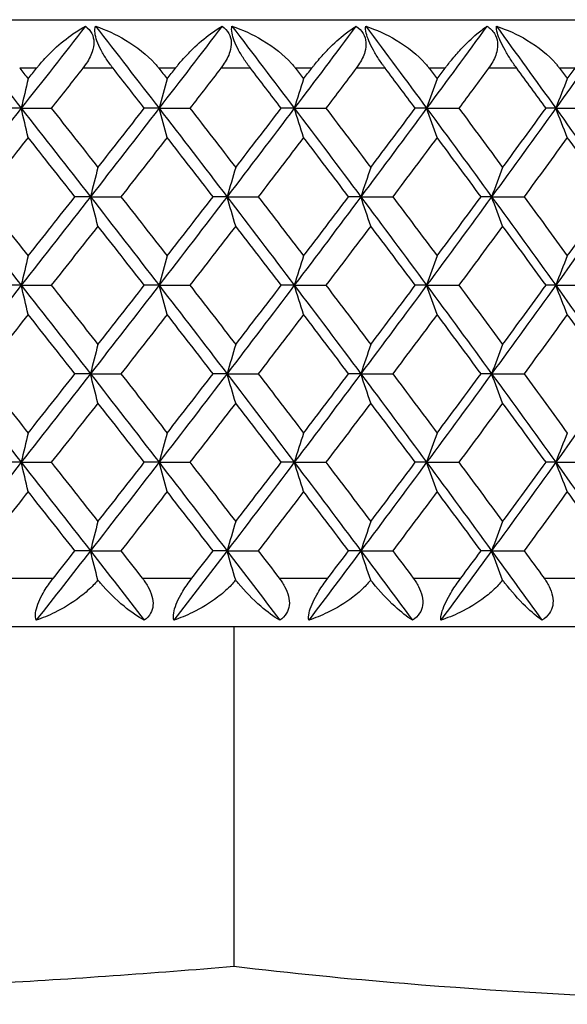
# Model space of a CAD drawing. Units: millimetres. Extents: x 24 to 867, y 24 to 606.
# Drawn here: x 183 to 188, y 494 to 502 of the extents above; entities that cross this region are included whole.
import ezdxf

# ---------------------------------------------------------------- set-up
doc = ezdxf.new("R2010")
doc.units = ezdxf.units.MM
doc.header["$LTSCALE"] = 3
doc.layers.add('Visible (ISO)', color=7, linetype='Continuous', lineweight=25, true_color=0x00003f)
doc.layers.add('Visible Narrow (ISO)', color=7, linetype='Continuous', lineweight=25, true_color=0x00003f)

msp = doc.modelspace()

# ---------------------------------------------------------------- linework, layer by layer
at = {"layer": 'Visible (ISO)'}
for p, q in [((149.7674, 501.6412), (204.1674, 501.6412)), ((183.443, 500.9121), (183.3086, 500.9121)), ((183.443, 500.9121), (183.6905, 500.9121)), ((184.5782, 500.9121), (184.457, 500.9121)), ((184.5782, 500.9121), (184.8324, 500.9121)), ((185.6926, 500.9121), (185.5848, 500.9121)), ((185.6926, 500.9121), (185.9528, 500.9121)), ((186.7831, 500.9121), (186.6891, 500.9121)), ((186.7831, 500.9121), (187.0485, 500.9121)), ((187.8466, 500.9121), (187.7667, 500.9121)), ((187.8466, 500.9121), (188.1167, 500.9121)), ((184.013, 500.1829), (183.8852, 500.1829)), ((184.013, 500.1829), (184.2639, 500.1829)), ((185.1382, 500.1829), (185.0237, 500.1829)), ((185.1382, 500.1829), (185.3955, 500.1829)), ((186.241, 500.1829), (186.1401, 500.1829)), ((186.241, 500.1829), (186.5039, 500.1829)), ((187.3184, 500.1829), (187.2314, 500.1829)), ((187.3184, 500.1829), (187.5862, 500.1829)), ((183.443, 499.4537), (183.3086, 499.4537)), ((183.443, 499.4537), (183.6905, 499.4537)), ((184.5782, 499.4537), (184.457, 499.4537)), ((184.5782, 499.4537), (184.8324, 499.4537)), ((185.6926, 499.4537), (185.5848, 499.4537)), ((185.6926, 499.4537), (185.9528, 499.4537)), ((186.7831, 499.4537), (186.6891, 499.4537)), ((186.7831, 499.4537), (187.0485, 499.4537)), ((187.8466, 499.4537), (187.7667, 499.4537)), ((187.8466, 499.4537), (188.1167, 499.4537)), ((184.013, 498.7246), (183.8852, 498.7246)), ((184.013, 498.7246), (184.2639, 498.7246)), ((185.1382, 498.7246), (185.0237, 498.7246)), ((185.1382, 498.7246), (185.3955, 498.7246)), ((186.241, 498.7246), (186.1401, 498.7246)), ((186.241, 498.7246), (186.5039, 498.7246)), ((187.3184, 498.7246), (187.2314, 498.7246)), ((187.3184, 498.7246), (187.5862, 498.7246)), ((183.443, 497.9954), (183.3086, 497.9954)), ((183.443, 497.9954), (183.6905, 497.9954)), ((184.5782, 497.9954), (184.457, 497.9954)), ((184.5782, 497.9954), (184.8324, 497.9954)), ((185.6926, 497.9954), (185.5848, 497.9954)), ((185.6926, 497.9954), (185.9528, 497.9954)), ((186.7831, 497.9954), (186.6891, 497.9954)), ((186.7831, 497.9954), (187.0485, 497.9954)), ((187.8466, 497.9954), (187.7667, 497.9954)), ((187.8466, 497.9954), (188.1167, 497.9954)), ((184.013, 497.2662), (183.8852, 497.2662)), ((184.013, 497.2662), (184.2639, 497.2662)), ((185.1382, 497.2662), (185.0237, 497.2662)), ((185.1382, 497.2662), (185.3955, 497.2662)), ((186.241, 497.2662), (186.1401, 497.2662)), ((186.241, 497.2662), (186.5039, 497.2662)), ((187.3184, 497.2662), (187.2314, 497.2662)), ((187.3184, 497.2662), (187.5862, 497.2662)), ((199.5674, 496.6412), (154.3674, 496.6412)), ((185.1951, 496.6412), (185.1951, 493.8412))]:
    msp.add_line(p, q, dxfattribs=at)
for points in [[(182.9109, 501.5876), (183.0888, 501.3624), (183.2662, 501.1372), (183.443, 500.9121)], [(183.9713, 501.5876), (183.7958, 501.3624), (183.6197, 501.1372), (183.443, 500.9121)], [(184.0547, 501.5876), (184.2299, 501.3624), (184.4045, 501.1372), (184.5782, 500.9121)], [(185.0972, 501.5876), (184.925, 501.3624), (184.752, 501.1372), (184.5782, 500.9121)], [(185.1792, 501.5876), (185.3511, 501.3624), (185.5223, 501.1372), (185.6926, 500.9121)], [(186.2009, 501.5876), (186.0324, 501.3624), (185.8629, 501.1372), (185.6926, 500.9121)], [(186.2811, 501.5876), (186.4493, 501.3624), (186.6167, 501.1372), (186.7831, 500.9121)], [(187.2793, 501.5876), (187.1149, 501.3624), (186.9495, 501.1372), (186.7831, 500.9121)], [(187.3575, 501.5876), (187.5216, 501.3624), (187.6846, 501.1372), (187.8466, 500.9121)], [(188.3294, 501.5876), (188.1696, 501.3624), (188.0087, 501.1372), (187.8466, 500.9121)], [(183.4301, 501.2412), (183.4533, 501.2119), (183.4765, 501.1825), (183.4998, 501.1532)], [(183.4998, 501.1532), (183.523, 501.1825), (183.5462, 501.2119), (183.5694, 501.2412)], [(183.9499, 501.2412), (183.8636, 501.1315), (183.7771, 501.0218), (183.6905, 500.9121)], [(184.457, 500.9121), (184.3713, 501.0218), (184.2855, 501.1315), (184.1995, 501.2412)], [(184.5764, 501.2412), (184.5993, 501.2119), (184.6221, 501.1825), (184.645, 501.1532)], [(184.645, 501.1532), (184.6678, 501.1825), (184.6906, 501.2119), (184.7135, 501.2412)], [(185.0873, 501.2412), (185.0025, 501.1315), (184.9175, 501.0218), (184.8324, 500.9121)], [(185.5848, 500.9121), (185.5008, 501.0218), (185.4166, 501.1315), (185.3322, 501.2412)], [(185.702, 501.2412), (185.7244, 501.2119), (185.7468, 501.1825), (185.7691, 501.1532)], [(185.7691, 501.1532), (185.7915, 501.1825), (185.8139, 501.2119), (185.8363, 501.2412)], [(186.2024, 501.2412), (186.1194, 501.1315), (186.0362, 501.0218), (185.9528, 500.9121)], [(186.6891, 500.9121), (186.607, 501.0218), (186.5246, 501.1315), (186.4421, 501.2412)], [(186.8035, 501.2412), (186.8254, 501.2119), (186.8473, 501.1825), (186.8692, 501.1532)], [(186.8692, 501.1532), (186.891, 501.1825), (186.9129, 501.2119), (186.9347, 501.2412)], [(187.2922, 501.2412), (187.2112, 501.1315), (187.13, 501.0218), (187.0485, 500.9121)], [(187.7667, 500.9121), (187.6867, 501.0218), (187.6064, 501.1315), (187.5259, 501.2412)], [(187.8781, 501.2412), (187.8995, 501.2119), (187.9208, 501.1825), (187.9421, 501.1532)], [(187.9421, 501.1532), (187.9634, 501.1825), (187.9846, 501.2119), (188.0059, 501.2412)], [(183.4998, 501.1532), (183.4807, 501.0733), (183.4618, 500.9929), (183.443, 500.9121)], [(184.645, 501.1532), (184.6226, 501.0733), (184.6003, 500.9929), (184.5782, 500.9121)], [(185.7691, 501.1532), (185.7434, 501.0733), (185.7179, 500.9929), (185.6926, 500.9121)], [(186.8692, 501.1532), (186.8403, 501.0733), (186.8116, 500.9929), (186.7831, 500.9121)], [(187.9421, 501.1532), (187.91, 501.0733), (187.8782, 500.9929), (187.8466, 500.9121)], [(183.443, 500.9121), (183.2522, 500.669), (183.0607, 500.4259), (182.8685, 500.1829)], [(183.4998, 500.6709), (183.4807, 500.7509), (183.4618, 500.8312), (183.443, 500.9121)], [(183.443, 500.9121), (183.6337, 500.669), (183.8238, 500.4259), (184.013, 500.1829)], [(183.6905, 500.9121), (183.8189, 500.7494), (183.9471, 500.5867), (184.0748, 500.424)], [(184.5782, 500.9121), (184.3907, 500.669), (184.2022, 500.4259), (184.013, 500.1829)], [(184.0748, 500.424), (184.2026, 500.5867), (184.33, 500.7494), (184.457, 500.9121)], [(184.645, 500.6709), (184.6226, 500.7509), (184.6003, 500.8312), (184.5782, 500.9121)], [(184.5782, 500.9121), (184.7658, 500.669), (184.9525, 500.4259), (185.1382, 500.1829)], [(184.8324, 500.9121), (184.9586, 500.7494), (185.0845, 500.5867), (185.2099, 500.424)], [(185.6926, 500.9121), (185.5088, 500.669), (185.324, 500.4259), (185.1382, 500.1829)], [(185.2099, 500.424), (185.3353, 500.5867), (185.4603, 500.7494), (185.5848, 500.9121)], [(185.7691, 500.6709), (185.7434, 500.7509), (185.7179, 500.8312), (185.6926, 500.9121)], [(185.6926, 500.9121), (185.8764, 500.669), (186.0593, 500.4259), (186.241, 500.1829)], [(185.9528, 500.9121), (186.0765, 500.7494), (186.1997, 500.5867), (186.3224, 500.424)], [(186.7831, 500.9121), (186.6035, 500.669), (186.4228, 500.4259), (186.241, 500.1829)], [(186.3224, 500.424), (186.4451, 500.5867), (186.5673, 500.7494), (186.6891, 500.9121)], [(186.8692, 500.6709), (186.8403, 500.7509), (186.8116, 500.8312), (186.7831, 500.9121)], [(186.7831, 500.9121), (186.9627, 500.669), (187.1411, 500.4259), (187.3184, 500.1829)], [(187.0485, 500.9121), (187.1693, 500.7494), (187.2895, 500.5867), (187.4092, 500.424)], [(187.8466, 500.9121), (187.6718, 500.669), (187.4957, 500.4259), (187.3184, 500.1829)], [(187.4092, 500.424), (187.5289, 500.5867), (187.648, 500.7494), (187.7667, 500.9121)], [(187.9421, 500.6709), (187.91, 500.7509), (187.8782, 500.8312), (187.8466, 500.9121)], [(187.8466, 500.9121), (188.0215, 500.669), (188.1951, 500.4259), (188.3674, 500.1829)], [(183.4998, 500.6709), (183.371, 500.5082), (183.2418, 500.3455), (183.1124, 500.1829)], [(183.8852, 500.1829), (183.757, 500.3456), (183.6286, 500.5082), (183.4998, 500.6709)], [(184.645, 500.6709), (184.5183, 500.5082), (184.3913, 500.3455), (184.2639, 500.1829)], [(185.0237, 500.1829), (184.8978, 500.3456), (184.7716, 500.5082), (184.645, 500.6709)], [(185.7691, 500.6709), (185.645, 500.5082), (185.5205, 500.3455), (185.3955, 500.1829)], [(186.1401, 500.1829), (186.0169, 500.3456), (185.8933, 500.5082), (185.7691, 500.6709)], [(186.8692, 500.6709), (186.7479, 500.5082), (186.6262, 500.3455), (186.5039, 500.1829)], [(187.2314, 500.1829), (187.1112, 500.3456), (186.9904, 500.5082), (186.8692, 500.6709)], [(187.9421, 500.6709), (187.824, 500.5082), (187.7054, 500.3455), (187.5862, 500.1829)], [(188.2945, 500.1829), (188.1776, 500.3456), (188.0601, 500.5082), (187.9421, 500.6709)], [(184.0748, 500.424), (184.0541, 500.3441), (184.0335, 500.2637), (184.013, 500.1829)], [(185.2099, 500.424), (185.1858, 500.3441), (185.1619, 500.2637), (185.1382, 500.1829)], [(186.3224, 500.424), (186.295, 500.3441), (186.2679, 500.2637), (186.241, 500.1829)], [(187.4092, 500.424), (187.3787, 500.3441), (187.3484, 500.2637), (187.3184, 500.1829)], [(182.8685, 500.1829), (183.0607, 499.9398), (183.2522, 499.6968), (183.443, 499.4537)], [(183.1124, 500.1829), (183.2418, 500.0202), (183.371, 499.8575), (183.4998, 499.6949)], [(184.013, 500.1829), (183.8238, 499.9398), (183.6337, 499.6968), (183.443, 499.4537)], [(183.4998, 499.6949), (183.6286, 499.8575), (183.757, 500.0202), (183.8852, 500.1829)], [(184.0748, 499.9417), (184.0541, 500.0217), (184.0335, 500.1021), (184.013, 500.1829)], [(184.013, 500.1829), (184.2022, 499.9398), (184.3907, 499.6968), (184.5782, 499.4537)], [(184.2639, 500.1829), (184.3913, 500.0202), (184.5184, 499.8575), (184.645, 499.6949)], [(185.1382, 500.1829), (184.9525, 499.9398), (184.7658, 499.6968), (184.5782, 499.4537)], [(184.645, 499.6949), (184.7716, 499.8575), (184.8978, 500.0202), (185.0237, 500.1829)], [(185.2099, 499.9417), (185.1858, 500.0217), (185.1619, 500.1021), (185.1382, 500.1829)], [(185.1382, 500.1829), (185.324, 499.9398), (185.5088, 499.6968), (185.6926, 499.4537)], [(185.3955, 500.1829), (185.5205, 500.0202), (185.645, 499.8575), (185.7691, 499.6949)], [(186.241, 500.1829), (186.0593, 499.9398), (185.8764, 499.6968), (185.6926, 499.4537)], [(185.7691, 499.6949), (185.8932, 499.8575), (186.0169, 500.0202), (186.1401, 500.1829)], [(186.3224, 499.9417), (186.295, 500.0217), (186.2679, 500.1021), (186.241, 500.1829)], [(186.241, 500.1829), (186.4228, 499.9398), (186.6035, 499.6968), (186.7831, 499.4537)], [(186.5039, 500.1829), (186.6262, 500.0202), (186.7479, 499.8575), (186.8692, 499.6949)], [(187.3184, 500.1829), (187.1411, 499.9398), (186.9627, 499.6968), (186.7831, 499.4537)], [(186.8692, 499.6949), (186.9904, 499.8575), (187.1112, 500.0202), (187.2314, 500.1829)], [(187.4092, 499.9417), (187.3787, 500.0217), (187.3484, 500.1021), (187.3184, 500.1829)], [(187.3184, 500.1829), (187.4957, 499.9398), (187.6718, 499.6968), (187.8466, 499.4537)], [(187.5862, 500.1829), (187.7054, 500.0202), (187.824, 499.8575), (187.9421, 499.6949)], [(188.3674, 500.1829), (188.1951, 499.9398), (188.0215, 499.6968), (187.8466, 499.4537)], [(187.9421, 499.6949), (188.0601, 499.8575), (188.1776, 500.0202), (188.2945, 500.1829)], [(184.0748, 499.9417), (183.9471, 499.7791), (183.8189, 499.6164), (183.6905, 499.4537)], [(184.457, 499.4537), (184.33, 499.6164), (184.2026, 499.7791), (184.0748, 499.9417)], [(185.2099, 499.9417), (185.0845, 499.7791), (184.9586, 499.6164), (184.8324, 499.4537)], [(185.5848, 499.4537), (185.4603, 499.6164), (185.3353, 499.7791), (185.2099, 499.9417)], [(186.3224, 499.9417), (186.1996, 499.7791), (186.0764, 499.6164), (185.9528, 499.4537)], [(186.6891, 499.4537), (186.5673, 499.6164), (186.4451, 499.7791), (186.3224, 499.9417)], [(187.4092, 499.9417), (187.2895, 499.7791), (187.1693, 499.6164), (187.0485, 499.4537)], [(187.7667, 499.4537), (187.6481, 499.6164), (187.5289, 499.7791), (187.4092, 499.9417)], [(183.4998, 499.6949), (183.4807, 499.6149), (183.4618, 499.5345), (183.443, 499.4537)], [(184.645, 499.6949), (184.6226, 499.6149), (184.6003, 499.5345), (184.5782, 499.4537)], [(185.7691, 499.6949), (185.7434, 499.6149), (185.7179, 499.5345), (185.6926, 499.4537)], [(186.8692, 499.6949), (186.8403, 499.6149), (186.8116, 499.5345), (186.7831, 499.4537)], [(187.9421, 499.6949), (187.91, 499.6149), (187.8782, 499.5345), (187.8466, 499.4537)], [(183.443, 499.4537), (183.2522, 499.2107), (183.0607, 498.9676), (182.8685, 498.7246)], [(183.4998, 499.2126), (183.4807, 499.2925), (183.4618, 499.3729), (183.443, 499.4537)], [(183.443, 499.4537), (183.6337, 499.2107), (183.8238, 498.9676), (184.013, 498.7246)], [(183.6905, 499.4537), (183.8189, 499.2911), (183.9471, 499.1284), (184.0748, 498.9657)], [(184.5782, 499.4537), (184.3907, 499.2107), (184.2022, 498.9676), (184.013, 498.7246)], [(184.0748, 498.9657), (184.2026, 499.1284), (184.33, 499.2911), (184.457, 499.4537)], [(184.645, 499.2126), (184.6226, 499.2925), (184.6003, 499.3729), (184.5782, 499.4537)], [(184.5782, 499.4537), (184.7658, 499.2107), (184.9525, 498.9676), (185.1382, 498.7246)], [(184.8324, 499.4537), (184.9586, 499.2911), (185.0845, 499.1284), (185.2099, 498.9657)], [(185.6926, 499.4537), (185.5088, 499.2107), (185.324, 498.9676), (185.1382, 498.7246)], [(185.2099, 498.9657), (185.3353, 499.1284), (185.4603, 499.2911), (185.5848, 499.4537)], [(185.7691, 499.2126), (185.7434, 499.2925), (185.7179, 499.3729), (185.6926, 499.4537)], [(185.6926, 499.4537), (185.8764, 499.2107), (186.0593, 498.9676), (186.241, 498.7246)], [(185.9528, 499.4537), (186.0765, 499.2911), (186.1996, 499.1284), (186.3224, 498.9657)], [(186.7831, 499.4537), (186.6035, 499.2107), (186.4228, 498.9676), (186.241, 498.7246)], [(186.3224, 498.9657), (186.4451, 499.1284), (186.5673, 499.2911), (186.6891, 499.4537)], [(186.8692, 499.2126), (186.8403, 499.2925), (186.8116, 499.3729), (186.7831, 499.4537)], [(186.7831, 499.4537), (186.9627, 499.2107), (187.1411, 498.9676), (187.3184, 498.7246)], [(187.0485, 499.4537), (187.1693, 499.2911), (187.2895, 499.1284), (187.4092, 498.9657)], [(187.8466, 499.4537), (187.6718, 499.2107), (187.4957, 498.9676), (187.3184, 498.7246)], [(187.4092, 498.9657), (187.5289, 499.1284), (187.6481, 499.2911), (187.7667, 499.4537)], [(187.9421, 499.2126), (187.91, 499.2925), (187.8782, 499.3729), (187.8466, 499.4537)], [(187.8466, 499.4537), (188.0215, 499.2107), (188.1951, 498.9676), (188.3674, 498.7246)], [(183.4998, 499.2126), (183.371, 499.0499), (183.2418, 498.8872), (183.1124, 498.7246)], [(183.8852, 498.7246), (183.757, 498.8872), (183.6286, 499.0499), (183.4998, 499.2126)], [(184.645, 499.2126), (184.5184, 499.0499), (184.3913, 498.8872), (184.2639, 498.7246)], [(185.0237, 498.7246), (184.8978, 498.8872), (184.7716, 499.0499), (184.645, 499.2126)], [(185.7691, 499.2126), (185.645, 499.0499), (185.5205, 498.8872), (185.3955, 498.7246)], [(186.1401, 498.7246), (186.0169, 498.8872), (185.8933, 499.0499), (185.7691, 499.2126)], [(186.8692, 499.2126), (186.7479, 499.0499), (186.6262, 498.8872), (186.5039, 498.7246)], [(187.2314, 498.7246), (187.1112, 498.8872), (186.9904, 499.0499), (186.8692, 499.2126)], [(187.9421, 499.2126), (187.824, 499.0499), (187.7054, 498.8872), (187.5862, 498.7246)], [(188.2945, 498.7246), (188.1776, 498.8872), (188.0601, 499.0499), (187.9421, 499.2126)], [(184.0748, 498.9657), (184.0541, 498.8858), (184.0335, 498.8054), (184.013, 498.7246)], [(185.2099, 498.9657), (185.1858, 498.8858), (185.1619, 498.8054), (185.1382, 498.7246)], [(186.3224, 498.9657), (186.295, 498.8858), (186.2679, 498.8054), (186.241, 498.7246)], [(187.4092, 498.9657), (187.3787, 498.8858), (187.3484, 498.8054), (187.3184, 498.7246)], [(182.8685, 498.7246), (183.0607, 498.4815), (183.2522, 498.2384), (183.443, 497.9954)], [(183.1124, 498.7246), (183.2418, 498.5619), (183.371, 498.3992), (183.4998, 498.2365)], [(184.013, 498.7246), (183.8238, 498.4815), (183.6337, 498.2384), (183.443, 497.9954)], [(183.4998, 498.2365), (183.6286, 498.3992), (183.7571, 498.5619), (183.8852, 498.7246)], [(184.0748, 498.4834), (184.0541, 498.5634), (184.0335, 498.6437), (184.013, 498.7246)], [(184.013, 498.7246), (184.2022, 498.4815), (184.3907, 498.2384), (184.5782, 497.9954)], [(184.2639, 498.7246), (184.3913, 498.5619), (184.5184, 498.3992), (184.645, 498.2365)], [(185.1382, 498.7246), (184.9525, 498.4815), (184.7658, 498.2384), (184.5782, 497.9954)], [(184.645, 498.2365), (184.7716, 498.3992), (184.8979, 498.5619), (185.0237, 498.7246)], [(185.2099, 498.4834), (185.1858, 498.5634), (185.1619, 498.6437), (185.1382, 498.7246)], [(185.1382, 498.7246), (185.324, 498.4815), (185.5088, 498.2384), (185.6926, 497.9954)], [(185.3955, 498.7246), (185.5205, 498.5619), (185.645, 498.3992), (185.7691, 498.2365)], [(186.241, 498.7246), (186.0593, 498.4815), (185.8764, 498.2384), (185.6926, 497.9954)], [(185.7691, 498.2365), (185.8933, 498.3992), (186.0169, 498.5619), (186.1401, 498.7246)], [(186.3224, 498.4834), (186.295, 498.5634), (186.2679, 498.6437), (186.241, 498.7246)], [(186.241, 498.7246), (186.4228, 498.4815), (186.6035, 498.2384), (186.7831, 497.9954)], [(186.5039, 498.7246), (186.6262, 498.5619), (186.7479, 498.3992), (186.8692, 498.2365)], [(187.3184, 498.7246), (187.1411, 498.4815), (186.9627, 498.2384), (186.7831, 497.9954)], [(186.8692, 498.2365), (186.9904, 498.3992), (187.1112, 498.5619), (187.2314, 498.7246)], [(187.4092, 498.4834), (187.3787, 498.5634), (187.3484, 498.6437), (187.3184, 498.7246)], [(187.3184, 498.7246), (187.4957, 498.4815), (187.6718, 498.2384), (187.8466, 497.9954)], [(187.5862, 498.7246), (187.7054, 498.5619), (187.824, 498.3992), (187.9421, 498.2365)], [(188.3674, 498.7246), (188.1951, 498.4815), (188.0215, 498.2384), (187.8466, 497.9954)], [(184.0748, 498.4834), (183.9471, 498.3207), (183.8189, 498.1581), (183.6905, 497.9954)], [(184.457, 497.9954), (184.33, 498.1581), (184.2026, 498.3207), (184.0748, 498.4834)], [(185.2099, 498.4834), (185.0845, 498.3207), (184.9587, 498.1581), (184.8324, 497.9954)], [(185.5848, 497.9954), (185.4603, 498.1581), (185.3353, 498.3207), (185.2099, 498.4834)], [(186.3224, 498.4834), (186.1997, 498.3207), (186.0765, 498.1581), (185.9528, 497.9954)], [(186.6891, 497.9954), (186.5673, 498.1581), (186.4451, 498.3207), (186.3224, 498.4834)], [(187.4092, 498.4834), (187.2895, 498.3207), (187.1693, 498.1581), (187.0485, 497.9954)], [(187.7667, 497.9954), (187.6481, 498.1581), (187.5289, 498.3207), (187.4092, 498.4834)], [(183.4998, 498.2365), (183.4807, 498.1566), (183.4618, 498.0762), (183.443, 497.9954)], [(184.645, 498.2365), (184.6226, 498.1566), (184.6003, 498.0762), (184.5782, 497.9954)], [(185.7691, 498.2365), (185.7434, 498.1566), (185.7179, 498.0762), (185.6926, 497.9954)], [(186.8692, 498.2365), (186.8403, 498.1566), (186.8116, 498.0762), (186.7831, 497.9954)], [(187.9421, 498.2365), (187.91, 498.1566), (187.8782, 498.0762), (187.8466, 497.9954)], [(183.443, 497.9954), (183.2522, 497.7523), (183.0607, 497.5093), (182.8685, 497.2662)], [(183.4998, 497.7542), (183.4807, 497.8342), (183.4618, 497.9146), (183.443, 497.9954)], [(183.443, 497.9954), (183.6337, 497.7523), (183.8238, 497.5093), (184.013, 497.2662)], [(183.6905, 497.9954), (183.8189, 497.8327), (183.9471, 497.6701), (184.0748, 497.5074)], [(184.5782, 497.9954), (184.3907, 497.7523), (184.2022, 497.5093), (184.013, 497.2662)], [(184.0748, 497.5074), (184.2026, 497.6701), (184.33, 497.8327), (184.457, 497.9954)], [(184.645, 497.7542), (184.6226, 497.8342), (184.6003, 497.9146), (184.5782, 497.9954)], [(184.5782, 497.9954), (184.7658, 497.7523), (184.9525, 497.5093), (185.1382, 497.2662)], [(184.8324, 497.9954), (184.9586, 497.8327), (185.0845, 497.6701), (185.2099, 497.5074)], [(185.6926, 497.9954), (185.5088, 497.7523), (185.324, 497.5093), (185.1382, 497.2662)], [(185.2099, 497.5074), (185.3353, 497.6701), (185.4603, 497.8327), (185.5848, 497.9954)], [(185.7691, 497.7542), (185.7434, 497.8342), (185.7179, 497.9146), (185.6926, 497.9954)], [(185.6926, 497.9954), (185.8764, 497.7523), (186.0593, 497.5093), (186.241, 497.2662)], [(185.9528, 497.9954), (186.0765, 497.8327), (186.1996, 497.6701), (186.3224, 497.5074)], [(186.7831, 497.9954), (186.6035, 497.7523), (186.4228, 497.5093), (186.241, 497.2662)], [(186.3224, 497.5074), (186.4451, 497.6701), (186.5673, 497.8327), (186.6891, 497.9954)], [(186.8692, 497.7542), (186.8403, 497.8342), (186.8116, 497.9146), (186.7831, 497.9954)], [(186.7831, 497.9954), (186.9627, 497.7523), (187.1411, 497.5093), (187.3184, 497.2662)], [(187.0485, 497.9954), (187.1693, 497.8327), (187.2895, 497.6701), (187.4092, 497.5074)], [(187.8466, 497.9954), (187.6718, 497.7523), (187.4957, 497.5093), (187.3184, 497.2662)], [(187.4092, 497.5074), (187.5289, 497.6701), (187.6481, 497.8327), (187.7667, 497.9954)], [(187.9421, 497.7542), (187.91, 497.8342), (187.8782, 497.9146), (187.8466, 497.9954)], [(187.8466, 497.9954), (188.0215, 497.7523), (188.1951, 497.5093), (188.3674, 497.2662)], [(183.4998, 497.7542), (183.371, 497.5916), (183.2419, 497.4289), (183.1124, 497.2662)], [(183.8852, 497.2662), (183.757, 497.4289), (183.6286, 497.5916), (183.4998, 497.7542)], [(184.645, 497.7542), (184.5184, 497.5916), (184.3914, 497.4289), (184.2639, 497.2662)], [(185.0237, 497.2662), (184.8978, 497.4289), (184.7716, 497.5916), (184.645, 497.7542)], [(185.7691, 497.7542), (185.6451, 497.5916), (185.5205, 497.4289), (185.3955, 497.2662)], [(186.1401, 497.2662), (186.0169, 497.4289), (185.8933, 497.5916), (185.7691, 497.7542)], [(186.8692, 497.7542), (186.7479, 497.5916), (186.6262, 497.4289), (186.5039, 497.2662)], [(187.2314, 497.2662), (187.1112, 497.4289), (186.9904, 497.5916), (186.8692, 497.7542)], [(187.9421, 497.7542), (187.824, 497.5916), (187.7054, 497.4289), (187.5862, 497.2662)], [(188.2945, 497.2662), (188.1776, 497.4289), (188.0601, 497.5916), (187.9421, 497.7542)], [(184.0748, 497.5074), (184.0541, 497.4274), (184.0335, 497.347), (184.013, 497.2662)], [(185.2099, 497.5074), (185.1858, 497.4274), (185.1619, 497.347), (185.1382, 497.2662)], [(186.3224, 497.5074), (186.295, 497.4274), (186.2679, 497.347), (186.241, 497.2662)], [(187.4092, 497.5074), (187.3787, 497.4274), (187.3484, 497.347), (187.3184, 497.2662)], [(184.013, 497.2662), (183.8647, 497.0758), (183.7159, 496.8853), (183.5667, 496.6948)], [(183.7077, 497.0412), (183.767, 497.1162), (183.8261, 497.1912), (183.8852, 497.2662)], [(184.0747, 497.0254), (184.054, 497.1053), (184.0334, 497.1855), (184.013, 497.2662)], [(184.013, 497.2662), (184.1613, 497.0758), (184.3091, 496.8853), (184.4564, 496.6948)], [(184.2639, 497.2662), (184.3227, 497.1912), (184.3813, 497.1162), (184.4399, 497.0412)], [(185.1382, 497.2662), (184.9927, 497.0758), (184.8465, 496.8853), (184.6998, 496.6948)], [(184.8494, 497.0412), (184.9076, 497.1162), (184.9657, 497.1912), (185.0237, 497.2662)], [(185.2098, 497.0254), (185.1857, 497.1053), (185.1619, 497.1855), (185.1382, 497.2662)], [(185.1382, 497.2662), (185.2838, 497.0758), (185.4288, 496.8853), (185.5732, 496.6948)], [(185.3955, 497.2662), (185.4531, 497.1912), (185.5107, 497.1162), (185.5681, 497.0412)], [(186.241, 497.2662), (186.0986, 497.0758), (185.9555, 496.8853), (185.8118, 496.6948)], [(185.9694, 497.0412), (186.0264, 497.1162), (186.0833, 497.1912), (186.1401, 497.2662)], [(186.3222, 497.0254), (186.295, 497.1053), (186.2679, 497.1855), (186.241, 497.2662)], [(186.241, 497.2662), (186.3835, 497.0758), (186.5253, 496.8853), (186.6664, 496.6948)], [(186.5039, 497.2662), (186.5603, 497.1912), (186.6166, 497.1162), (186.6727, 497.0412)], [(187.3184, 497.2662), (187.1795, 497.0758), (187.0398, 496.8853), (186.8995, 496.6948)], [(187.0648, 497.0412), (187.1204, 497.1162), (187.176, 497.1912), (187.2314, 497.2662)], [(187.4091, 497.0254), (187.3786, 497.1053), (187.3484, 497.1855), (187.3184, 497.2662)], [(187.3184, 497.2662), (187.4573, 497.0758), (187.5955, 496.8853), (187.733, 496.6948)], [(187.5862, 497.2662), (187.6412, 497.1912), (187.696, 497.1162), (187.7507, 497.0412)]]:
    msp.add_open_spline(points, degree=3, dxfattribs=at)
for points, knots in [([(183.5694, 501.2412), (183.5707, 501.2429), (183.572, 501.2445), (183.5752, 501.2484), (183.577, 501.2508), (183.5838, 501.259), (183.5886, 501.2649), (183.6044, 501.2838), (183.6155, 501.2965), (183.6555, 501.3408), (183.6851, 501.3708), (183.7664, 501.4471), (183.8189, 501.4896), (183.904, 501.5491), (183.9383, 501.5703), (183.9713, 501.5876)], [0.00000069, 0.00000069, 0.00000069, 0.00000069, 0.00063374, 0.00063374, 0.00154901, 0.00154901, 0.00390117, 0.00390117, 0.00916284, 0.00916284, 0.02280176, 0.02280176, 0.0469479, 0.0469479, 0.06377761, 0.06377761, 0.06377761, 0.06377761]), ([(183.9713, 501.5876), (183.9937, 501.5716), (184.012, 501.5516), (184.0351, 501.5054), (184.0407, 501.481), (184.0408, 501.4295), (184.036, 501.4035), (184.0149, 501.3402), (183.9947, 501.3034), (183.9667, 501.2634), (183.9628, 501.2581), (183.9572, 501.2506), (183.9555, 501.2484), (183.9532, 501.2453), (183.9525, 501.2445), (183.9512, 501.2428), (183.9506, 501.242), (183.9499, 501.2412)], [0, 0, 0, 0, 0.01055462, 0.01055462, 0.02005986, 0.02005986, 0.02911691, 0.02911691, 0.04214172, 0.04214172, 0.04415589, 0.04415589, 0.04500566, 0.04500566, 0.04533894, 0.04533894, 0.04564883, 0.04564883, 0.04564883, 0.04564883]), ([(184.1995, 501.2412), (184.1982, 501.2428), (184.1969, 501.2445), (184.1939, 501.2484), (184.1921, 501.2507), (184.1858, 501.2589), (184.1814, 501.2648), (184.1678, 501.2832), (184.1588, 501.2959), (184.1322, 501.3351), (184.1155, 501.3622), (184.087, 501.4157), (184.0752, 501.4416), (184.0582, 501.4896), (184.053, 501.511), (184.048, 501.5533), (184.0497, 501.5723), (184.0547, 501.5876)], [0.00000089, 0.00000089, 0.00000089, 0.00000089, 0.00063, 0.00063, 0.00152682, 0.00152682, 0.00376354, 0.00376354, 0.00844522, 0.00844522, 0.0179665, 0.0179665, 0.02707432, 0.02707432, 0.03556399, 0.03556399, 0.04568337, 0.04568337, 0.04568337, 0.04568337]), ([(184.0547, 501.5876), (184.1391, 501.5592), (184.2234, 501.5203), (184.3974, 501.4164), (184.4802, 501.3502), (184.5502, 501.273), (184.5575, 501.2646), (184.5667, 501.2534), (184.5689, 501.2507), (184.572, 501.2469), (184.573, 501.2457), (184.5748, 501.2434), (184.5756, 501.2423), (184.5764, 501.2412)], [0, 0, 0, 0, 0.02768351, 0.02768351, 0.06111246, 0.06111246, 0.06512053, 0.06512053, 0.06635376, 0.06635376, 0.06691775, 0.06691775, 0.06741081, 0.06741081, 0.06741081, 0.06741081]), ([(184.7135, 501.2412), (184.7147, 501.2429), (184.716, 501.2445), (184.7191, 501.2484), (184.7209, 501.2508), (184.7275, 501.259), (184.7323, 501.2649), (184.7477, 501.2838), (184.7585, 501.2965), (184.7974, 501.3408), (184.826, 501.3708), (184.9041, 501.4471), (184.954, 501.4896), (185.0343, 501.5491), (185.0666, 501.5703), (185.0972, 501.5876)], [0.00000069, 0.00000069, 0.00000069, 0.00000069, 0.00063374, 0.00063374, 0.00154901, 0.00154901, 0.00390117, 0.00390117, 0.00916284, 0.00916284, 0.02280176, 0.02280176, 0.0469479, 0.0469479, 0.06377761, 0.06377761, 0.06377761, 0.06377761]), ([(185.0972, 501.5876), (185.1208, 501.5716), (185.1402, 501.5516), (185.1655, 501.5054), (185.172, 501.481), (185.174, 501.4295), (185.17, 501.4035), (185.1505, 501.3402), (185.1311, 501.3034), (185.1037, 501.2634), (185.0999, 501.2581), (185.0944, 501.2506), (185.0928, 501.2484), (185.0905, 501.2453), (185.0898, 501.2445), (185.0885, 501.2428), (185.0879, 501.242), (185.0873, 501.2412)], [0, 0, 0, 0, 0.01055462, 0.01055462, 0.02005986, 0.02005986, 0.02911691, 0.02911691, 0.04214172, 0.04214172, 0.04415589, 0.04415589, 0.04500566, 0.04500566, 0.04533894, 0.04533894, 0.04564883, 0.04564883, 0.04564883, 0.04564883]), ([(185.3322, 501.2412), (185.331, 501.2428), (185.3297, 501.2445), (185.3267, 501.2484), (185.325, 501.2507), (185.3188, 501.2589), (185.3144, 501.2648), (185.301, 501.2832), (185.2921, 501.2959), (185.2657, 501.3351), (185.2489, 501.3622), (185.2197, 501.4157), (185.2073, 501.4416), (185.1889, 501.4896), (185.1827, 501.511), (185.1754, 501.5533), (185.1757, 501.5723), (185.1792, 501.5876)], [0.00000089, 0.00000089, 0.00000089, 0.00000089, 0.00063, 0.00063, 0.00152682, 0.00152682, 0.00376354, 0.00376354, 0.00844522, 0.00844522, 0.0179665, 0.0179665, 0.02707432, 0.02707432, 0.03556399, 0.03556399, 0.04568337, 0.04568337, 0.04568337, 0.04568337]), ([(185.1792, 501.5876), (185.2647, 501.5592), (185.3498, 501.5203), (185.5246, 501.4164), (185.6071, 501.3502), (185.6762, 501.273), (185.6834, 501.2646), (185.6924, 501.2534), (185.6945, 501.2507), (185.6976, 501.2469), (185.6985, 501.2457), (185.7003, 501.2434), (185.7011, 501.2423), (185.702, 501.2412)], [0, 0, 0, 0, 0.02768351, 0.02768351, 0.06111246, 0.06111246, 0.06512053, 0.06512053, 0.06635376, 0.06635376, 0.06691775, 0.06691775, 0.06741081, 0.06741081, 0.06741081, 0.06741081]), ([(185.8363, 501.2412), (185.8375, 501.2429), (185.8387, 501.2445), (185.8418, 501.2484), (185.8436, 501.2508), (185.85, 501.259), (185.8547, 501.2649), (185.8697, 501.2838), (185.8802, 501.2965), (185.9179, 501.3408), (185.9454, 501.3708), (186.02, 501.4471), (186.0673, 501.4896), (186.1426, 501.5491), (186.1726, 501.5703), (186.2009, 501.5876)], [0.00000069, 0.00000069, 0.00000069, 0.00000069, 0.00063374, 0.00063374, 0.00154901, 0.00154901, 0.00390117, 0.00390117, 0.00916284, 0.00916284, 0.02280176, 0.02280176, 0.0469479, 0.0469479, 0.06377761, 0.06377761, 0.06377761, 0.06377761]), ([(186.2009, 501.5876), (186.2255, 501.5716), (186.246, 501.5516), (186.2735, 501.5054), (186.2809, 501.481), (186.2847, 501.4295), (186.2814, 501.4035), (186.2636, 501.3402), (186.245, 501.3034), (186.2184, 501.2634), (186.2147, 501.2581), (186.2094, 501.2506), (186.2077, 501.2484), (186.2055, 501.2453), (186.2048, 501.2445), (186.2036, 501.2428), (186.203, 501.242), (186.2024, 501.2412)], [0, 0, 0, 0, 0.01055462, 0.01055462, 0.02005986, 0.02005986, 0.02911691, 0.02911691, 0.04214172, 0.04214172, 0.04415589, 0.04415589, 0.04500566, 0.04500566, 0.04533894, 0.04533894, 0.04564883, 0.04564883, 0.04564883, 0.04564883]), ([(186.4421, 501.2412), (186.4408, 501.2428), (186.4396, 501.2445), (186.4367, 501.2484), (186.4349, 501.2507), (186.4289, 501.2589), (186.4246, 501.2648), (186.4114, 501.2832), (186.4026, 501.2959), (186.3764, 501.3351), (186.3595, 501.3622), (186.3298, 501.4157), (186.3169, 501.4416), (186.2971, 501.4896), (186.29, 501.511), (186.2804, 501.5533), (186.2791, 501.5723), (186.2811, 501.5876)], [0.00000089, 0.00000089, 0.00000089, 0.00000089, 0.00063, 0.00063, 0.00152682, 0.00152682, 0.00376354, 0.00376354, 0.00844522, 0.00844522, 0.0179665, 0.0179665, 0.02707432, 0.02707432, 0.03556399, 0.03556399, 0.04568337, 0.04568337, 0.04568337, 0.04568337]), ([(186.2811, 501.5876), (186.3675, 501.5592), (186.4532, 501.5203), (186.6283, 501.4164), (186.7104, 501.3502), (186.7783, 501.273), (186.7853, 501.2646), (186.7942, 501.2534), (186.7963, 501.2507), (186.7993, 501.2469), (186.8002, 501.2457), (186.8019, 501.2434), (186.8027, 501.2423), (186.8035, 501.2412)], [0, 0, 0, 0, 0.02768351, 0.02768351, 0.06111246, 0.06111246, 0.06512053, 0.06512053, 0.06635376, 0.06635376, 0.06691775, 0.06691775, 0.06741081, 0.06741081, 0.06741081, 0.06741081]), ([(186.9347, 501.2412), (186.9359, 501.2429), (186.9372, 501.2445), (186.9401, 501.2484), (186.9419, 501.2508), (186.9481, 501.259), (186.9527, 501.2649), (186.9673, 501.2838), (186.9775, 501.2965), (187.0139, 501.3408), (187.0402, 501.3708), (187.1112, 501.4471), (187.1556, 501.4896), (187.2257, 501.5491), (187.2534, 501.5703), (187.2793, 501.5876)], [0.00000069, 0.00000069, 0.00000069, 0.00000069, 0.00063374, 0.00063374, 0.00154901, 0.00154901, 0.00390117, 0.00390117, 0.00916284, 0.00916284, 0.02280176, 0.02280176, 0.0469479, 0.0469479, 0.06377761, 0.06377761, 0.06377761, 0.06377761]), ([(187.2793, 501.5876), (187.3049, 501.5716), (187.3264, 501.5516), (187.3559, 501.5054), (187.3643, 501.481), (187.3698, 501.4295), (187.3674, 501.4035), (187.3513, 501.3402), (187.3336, 501.3034), (187.3078, 501.2634), (187.3042, 501.2581), (187.299, 501.2506), (187.2974, 501.2484), (187.2952, 501.2453), (187.2945, 501.2445), (187.2933, 501.2428), (187.2927, 501.242), (187.2922, 501.2412)], [0, 0, 0, 0, 0.01055462, 0.01055462, 0.02005986, 0.02005986, 0.02911691, 0.02911691, 0.04214172, 0.04214172, 0.04415589, 0.04415589, 0.04500566, 0.04500566, 0.04533894, 0.04533894, 0.04564883, 0.04564883, 0.04564883, 0.04564883]), ([(187.5259, 501.2412), (187.5247, 501.2428), (187.5235, 501.2445), (187.5207, 501.2484), (187.519, 501.2507), (187.5131, 501.2589), (187.5089, 501.2648), (187.496, 501.2832), (187.4873, 501.2959), (187.4613, 501.3351), (187.4444, 501.3622), (187.4142, 501.4157), (187.4009, 501.4416), (187.3796, 501.4896), (187.3717, 501.511), (187.3598, 501.5533), (187.3571, 501.5723), (187.3575, 501.5876)], [0.00000089, 0.00000089, 0.00000089, 0.00000089, 0.00063, 0.00063, 0.00152682, 0.00152682, 0.00376354, 0.00376354, 0.00844522, 0.00844522, 0.0179665, 0.0179665, 0.02707432, 0.02707432, 0.03556399, 0.03556399, 0.04568337, 0.04568337, 0.04568337, 0.04568337]), ([(187.3575, 501.5876), (187.4446, 501.5592), (187.5306, 501.5203), (187.7055, 501.4164), (187.7869, 501.3502), (187.8535, 501.273), (187.8604, 501.2646), (187.8691, 501.2534), (187.8711, 501.2507), (187.874, 501.2469), (187.8749, 501.2457), (187.8766, 501.2434), (187.8774, 501.2423), (187.8781, 501.2412)], [0, 0, 0, 0, 0.02768351, 0.02768351, 0.06111246, 0.06111246, 0.06512053, 0.06512053, 0.06635376, 0.06635376, 0.06691775, 0.06691775, 0.06741081, 0.06741081, 0.06741081, 0.06741081]), ([(183.5667, 496.6948), (183.5607, 496.7108), (183.5585, 496.7308), (183.5635, 496.777), (183.5697, 496.8015), (183.589, 496.853), (183.6013, 496.8789), (183.6363, 496.9422), (183.6608, 496.9791), (183.6906, 497.019), (183.6946, 497.0243), (183.7004, 497.0318), (183.7021, 497.034), (183.7045, 497.0371), (183.7052, 497.038), (183.7065, 497.0396), (183.7071, 497.0404), (183.7077, 497.0412)], [0, 0, 0, 0, 0.01055462, 0.01055462, 0.02005986, 0.02005986, 0.02911691, 0.02911691, 0.04214172, 0.04214172, 0.04415589, 0.04415589, 0.04500566, 0.04500566, 0.04533894, 0.04533894, 0.04564883, 0.04564883, 0.04564883, 0.04564883]), ([(184.0747, 497.0254), (184.0709, 497.0208), (184.0669, 497.0162), (184.0515, 496.9987), (184.0396, 496.986), (183.9953, 496.9416), (183.9604, 496.9116), (183.8599, 496.8354), (183.7898, 496.7929), (183.6689, 496.7334), (183.6178, 496.7122), (183.5667, 496.6948)], [0.00206719, 0.00206719, 0.00206719, 0.00206719, 0.00390117, 0.00390117, 0.00916284, 0.00916284, 0.02280176, 0.02280176, 0.0469479, 0.0469479, 0.06377761, 0.06377761, 0.06377761, 0.06377761]), ([(184.4564, 496.6948), (184.404, 496.7233), (184.3473, 496.7621), (184.2206, 496.866), (184.1533, 496.9322), (184.0881, 497.0091), (184.0814, 497.0172), (184.0747, 497.0254)], [0, 0, 0, 0, 0.02768494, 0.02768494, 0.061111, 0.061111, 0.06496581, 0.06496581, 0.06496581, 0.06496581]), ([(184.4399, 497.0412), (184.4412, 497.0396), (184.4424, 497.038), (184.4454, 497.034), (184.4472, 497.0317), (184.4533, 497.0235), (184.4575, 497.0176), (184.4702, 496.9992), (184.4782, 496.9865), (184.5003, 496.9474), (184.5122, 496.9202), (184.527, 496.8667), (184.5301, 496.8408), (184.5261, 496.7928), (184.5197, 496.7714), (184.4964, 496.7291), (184.4783, 496.7101), (184.4564, 496.6948)], [0.00000069, 0.00000069, 0.00000069, 0.00000069, 0.00063004, 0.00063004, 0.00152703, 0.00152703, 0.00376482, 0.00376482, 0.00844896, 0.00844896, 0.01797075, 0.01797075, 0.02707812, 0.02707812, 0.03556777, 0.03556777, 0.04568311, 0.04568311, 0.04568311, 0.04568311]), ([(184.6998, 496.6948), (184.6955, 496.7108), (184.6948, 496.7308), (184.7023, 496.777), (184.7095, 496.8015), (184.7302, 496.853), (184.743, 496.8789), (184.7786, 496.9422), (184.8031, 496.9791), (184.8325, 497.019), (184.8365, 497.0243), (184.8421, 497.0318), (184.8438, 497.034), (184.8462, 497.0371), (184.8469, 497.038), (184.8481, 497.0396), (184.8488, 497.0404), (184.8494, 497.0412)], [0, 0, 0, 0, 0.01055462, 0.01055462, 0.02005986, 0.02005986, 0.02911691, 0.02911691, 0.04214172, 0.04214172, 0.04415589, 0.04415589, 0.04500566, 0.04500566, 0.04533894, 0.04533894, 0.04564883, 0.04564883, 0.04564883, 0.04564883]), ([(185.2098, 497.0254), (185.206, 497.0208), (185.2021, 497.0162), (185.1869, 496.9987), (185.1751, 496.986), (185.1312, 496.9416), (185.0964, 496.9116), (184.996, 496.8354), (184.9255, 496.7929), (184.8034, 496.7334), (184.7517, 496.7122), (184.6998, 496.6948)], [0.00206719, 0.00206719, 0.00206719, 0.00206719, 0.00390117, 0.00390117, 0.00916284, 0.00916284, 0.02280176, 0.02280176, 0.0469479, 0.0469479, 0.06377761, 0.06377761, 0.06377761, 0.06377761]), ([(185.5732, 496.6948), (185.5245, 496.7233), (185.4713, 496.7621), (185.3511, 496.866), (185.2864, 496.9322), (185.2228, 497.0091), (185.2163, 497.0172), (185.2098, 497.0254)], [0, 0, 0, 0, 0.02768494, 0.02768494, 0.061111, 0.061111, 0.06496581, 0.06496581, 0.06496581, 0.06496581]), ([(185.5681, 497.0412), (185.5693, 497.0396), (185.5706, 497.038), (185.5735, 497.034), (185.5752, 497.0317), (185.5812, 497.0235), (185.5853, 497.0176), (185.5976, 496.9992), (185.6054, 496.9865), (185.6267, 496.9474), (185.638, 496.9202), (185.6513, 496.8667), (185.6536, 496.8408), (185.6478, 496.7928), (185.6406, 496.7714), (185.6154, 496.7291), (185.5961, 496.7101), (185.5732, 496.6948)], [0.00000069, 0.00000069, 0.00000069, 0.00000069, 0.00063004, 0.00063004, 0.00152703, 0.00152703, 0.00376482, 0.00376482, 0.00844896, 0.00844896, 0.01797075, 0.01797075, 0.02707812, 0.02707812, 0.03556777, 0.03556777, 0.04568311, 0.04568311, 0.04568311, 0.04568311]), ([(185.8118, 496.6948), (185.8091, 496.7108), (185.8098, 496.7308), (185.8198, 496.777), (185.828, 496.8015), (185.8501, 496.853), (185.8633, 496.8789), (185.8995, 496.9422), (185.9239, 496.9791), (185.9528, 497.019), (185.9568, 497.0243), (185.9623, 497.0318), (185.964, 497.034), (185.9663, 497.0371), (185.9669, 497.038), (185.9682, 497.0396), (185.9688, 497.0404), (185.9694, 497.0412)], [0, 0, 0, 0, 0.01055462, 0.01055462, 0.02005986, 0.02005986, 0.02911691, 0.02911691, 0.04214172, 0.04214172, 0.04415589, 0.04415589, 0.04500566, 0.04500566, 0.04533894, 0.04533894, 0.04564883, 0.04564883, 0.04564883, 0.04564883]), ([(186.3222, 497.0254), (186.3185, 497.0208), (186.3147, 497.0162), (186.2998, 496.9987), (186.2881, 496.986), (186.2447, 496.9416), (186.2102, 496.9116), (186.1101, 496.8354), (186.0394, 496.7929), (185.9164, 496.7334), (185.8643, 496.7122), (185.8118, 496.6948)], [0.00206719, 0.00206719, 0.00206719, 0.00206719, 0.00390117, 0.00390117, 0.00916284, 0.00916284, 0.02280176, 0.02280176, 0.0469479, 0.0469479, 0.06377761, 0.06377761, 0.06377761, 0.06377761]), ([(186.6664, 496.6948), (186.6216, 496.7233), (186.572, 496.7621), (186.4586, 496.866), (186.3968, 496.9322), (186.335, 497.0091), (186.3286, 497.0172), (186.3222, 497.0254)], [0, 0, 0, 0, 0.02768494, 0.02768494, 0.061111, 0.061111, 0.06496581, 0.06496581, 0.06496581, 0.06496581]), ([(186.6727, 497.0412), (186.6739, 497.0396), (186.6751, 497.038), (186.678, 497.034), (186.6797, 497.0317), (186.6855, 497.0235), (186.6895, 497.0176), (186.7015, 496.9992), (186.709, 496.9865), (186.7294, 496.9474), (186.7401, 496.9202), (186.7518, 496.8667), (186.7533, 496.8408), (186.7458, 496.7928), (186.7378, 496.7714), (186.7106, 496.7291), (186.6903, 496.7101), (186.6664, 496.6948)], [0.00000069, 0.00000069, 0.00000069, 0.00000069, 0.00063004, 0.00063004, 0.00152703, 0.00152703, 0.00376482, 0.00376482, 0.00844896, 0.00844896, 0.01797075, 0.01797075, 0.02707812, 0.02707812, 0.03556777, 0.03556777, 0.04568311, 0.04568311, 0.04568311, 0.04568311]), ([(186.8995, 496.6948), (186.8984, 496.7108), (186.9007, 496.7308), (186.9131, 496.777), (186.9222, 496.8015), (186.9456, 496.853), (186.9593, 496.8789), (186.9959, 496.9422), (187.0201, 496.9791), (187.0486, 497.019), (187.0524, 497.0243), (187.0578, 497.0318), (187.0595, 497.034), (187.0617, 497.0371), (187.0624, 497.038), (187.0636, 497.0396), (187.0642, 497.0404), (187.0648, 497.0412)], [0, 0, 0, 0, 0.01055462, 0.01055462, 0.02005986, 0.02005986, 0.02911691, 0.02911691, 0.04214172, 0.04214172, 0.04415589, 0.04415589, 0.04500566, 0.04500566, 0.04533894, 0.04533894, 0.04564883, 0.04564883, 0.04564883, 0.04564883]), ([(187.4091, 497.0254), (187.4054, 497.0208), (187.4017, 497.0162), (187.387, 496.9987), (187.3756, 496.986), (187.3328, 496.9416), (187.2986, 496.9116), (187.199, 496.8354), (187.1284, 496.7929), (187.005, 496.7334), (186.9525, 496.7122), (186.8995, 496.6948)], [0.00206719, 0.00206719, 0.00206719, 0.00206719, 0.00390117, 0.00390117, 0.00916284, 0.00916284, 0.02280176, 0.02280176, 0.0469479, 0.0469479, 0.06377761, 0.06377761, 0.06377761, 0.06377761]), ([(187.733, 496.6948), (187.6922, 496.7233), (187.6464, 496.7621), (187.5402, 496.866), (187.4813, 496.9322), (187.4214, 497.0091), (187.4152, 497.0172), (187.4091, 497.0254)], [0, 0, 0, 0, 0.02768494, 0.02768494, 0.061111, 0.061111, 0.06496581, 0.06496581, 0.06496581, 0.06496581]), ([(187.7507, 497.0412), (187.7519, 497.0396), (187.7531, 497.038), (187.7559, 497.034), (187.7575, 497.0317), (187.7631, 497.0235), (187.767, 497.0176), (187.7786, 496.9992), (187.7859, 496.9865), (187.8054, 496.9474), (187.8153, 496.9202), (187.8255, 496.8667), (187.8262, 496.8408), (187.817, 496.7928), (187.8081, 496.7714), (187.7791, 496.7291), (187.7579, 496.7101), (187.733, 496.6948)], [0.00000069, 0.00000069, 0.00000069, 0.00000069, 0.00063004, 0.00063004, 0.00152703, 0.00152703, 0.00376482, 0.00376482, 0.00844896, 0.00844896, 0.01797075, 0.01797075, 0.02707812, 0.02707812, 0.03556777, 0.03556777, 0.04568311, 0.04568311, 0.04568311, 0.04568311]), ([(185.1951, 493.8412), (184.5306, 493.7858), (183.8676, 493.7396), (181.0707, 493.5768), (178.9692, 493.5311), (176.9674, 493.5311), (174.9657, 493.5311), (172.8641, 493.5768), (170.0673, 493.7396), (169.4042, 493.7858), (168.7397, 493.8412)], [-0.785895, -0.785895, -0.785895, -0.785895, -0.60053, -0.60053, 0, 0, 0, 0.60053, 0.60053, 0.785895, 0.785895, 0.785895, 0.785895]), ([(196.8308, 493.8412), (196.361, 493.7858), (195.8921, 493.7396), (193.9145, 493.5768), (192.4284, 493.5311), (191.013, 493.5311), (189.5975, 493.5311), (188.1115, 493.5768), (186.1338, 493.7396), (185.665, 493.7858), (185.1951, 493.8412)], [-0.785895, -0.785895, -0.785895, -0.785895, -0.60053, -0.60053, 0, 0, 0, 0.60053, 0.60053, 0.785895, 0.785895, 0.785895, 0.785895])]:
    msp.add_open_spline(points, degree=3, knots=knots, dxfattribs=at)
at = {"layer": 'Visible Narrow (ISO)'}
for p, q in [((183.5694, 501.2412), (183.4301, 501.2412)), ((184.1995, 501.2412), (183.9499, 501.2412)), ((184.7135, 501.2412), (184.5764, 501.2412)), ((185.3322, 501.2412), (185.0873, 501.2412)), ((185.8363, 501.2412), (185.702, 501.2412)), ((186.4421, 501.2412), (186.2024, 501.2412)), ((186.9347, 501.2412), (186.8035, 501.2412)), ((187.5259, 501.2412), (187.2922, 501.2412)), ((188.0059, 501.2412), (187.8781, 501.2412)), ((183.2912, 497.0412), (183.7077, 497.0412)), ((184.4399, 497.0412), (184.8494, 497.0412)), ((185.5681, 497.0412), (185.9694, 497.0412)), ((186.6727, 497.0412), (187.0648, 497.0412)), ((187.7507, 497.0412), (188.1325, 497.0412))]:
    msp.add_line(p, q, dxfattribs=at)

doc.saveas('drawing.dxf')
